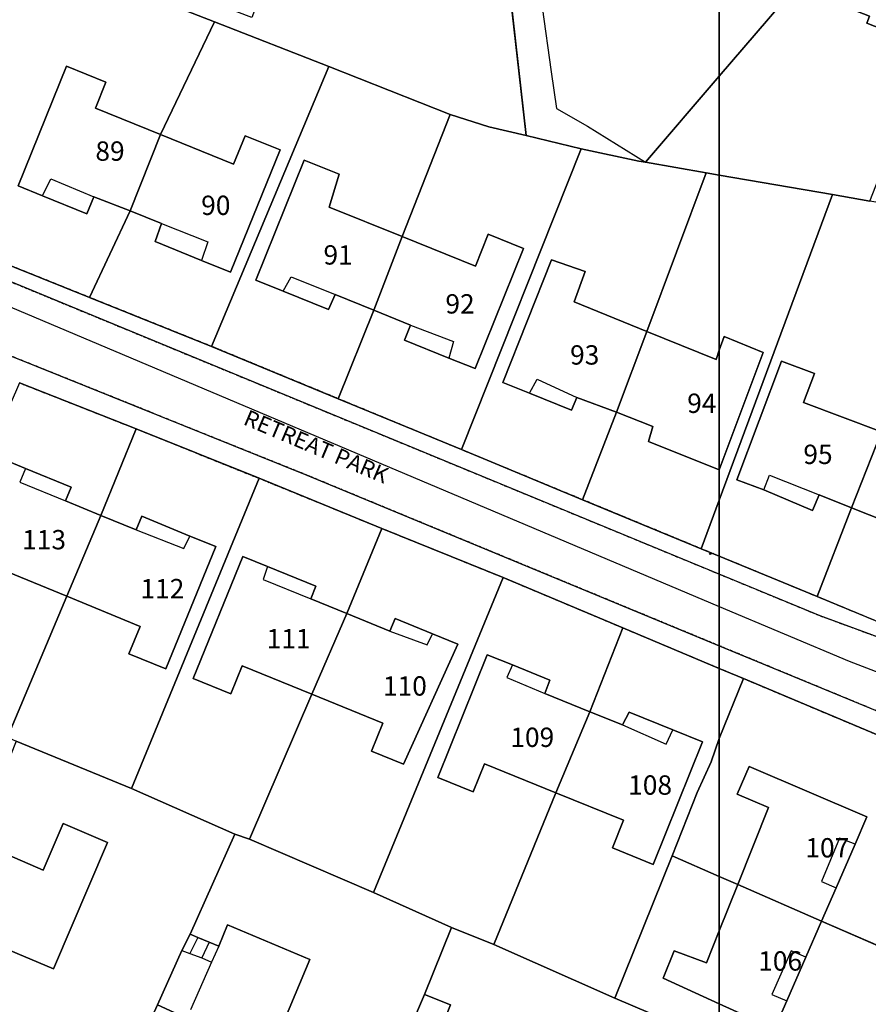
# Model space of a CAD drawing. Units: inches. Extents: x 604750 to 611760, y 740571 to 744566.
# Drawn here: x 605484 to 605563, y 741340 to 741432 of the extents above; entities that cross this region are included whole.
import ezdxf

# ---------------------------------------------------------------- set-up
doc = ezdxf.new("R2010")
doc.units = ezdxf.units.IN
doc.header["$MEASUREMENT"] = 0
doc.linetypes.add('DASHED2', pattern=[0.375, 0.25, -0.125])
for name, color, linetype in [('ART_MAN_MADE_SURFACE', 3, 'Continuous'), ('DIV_DIVIDER', 3, 'Continuous'), ('NEAT_LINE', 7, 'Continuous'), ('ST_POLE', 7, 'Continuous'), ('TEXT_BUILDING', 7, 'Continuous'), ('TEXT_STREET', 7, 'Continuous'), ('TOWNLAND', 2, 'Continuous')]:
    doc.layers.add(name, color=color, linetype=linetype)
for name, color, linetype, plot in [('ART_SIDEWALK', 3, 'DASHED2', False), ('BLP_POLY', 9, 'Continuous', False), ('BUILDING', 1, 'Continuous', False), ('DIV_INN_WALLS', 2, 'Continuous', False), ('DIV_OPEN_WALL', 1, 'Continuous', False), ('ST_PHONE_KIOSK', 7, 'Continuous', False), ('ST_POST_BOX', 7, 'Continuous', False), ('WAY_FOURTH_CLASS', 2, 'Continuous', False), ('WAY_GDF1', 6, 'Continuous', False)]:
    doc.layers.add(name, color=color, linetype=linetype, plot=plot)
doc.styles.get("Standard").update_dxf_attribs({"font": 'arial.ttf'})

# ---------------------------------------------------------------- blocks, each defined once
blk = doc.blocks.new('3036-23_ACAD_1_FMEBLOCK162')
at = {"layer": 'ART_MAN_MADE_SURFACE'}
for points in [[(-8.469, 10.11), (-8.469, 5.039), (-8.469, 5.04), (-6.75, 9.361), (-8.469, 10.109)], [(-8.469, -1.733), (-8.469, -5.337), (-8.469, -5.338), (1.172, -9.425), (2.891, -10.11), (8.469, 2.736), (1.055, 5.962), (-0.408, 2.597), (-2.176, -1.461), (-3.313, -4.072), (-8.469, -1.734)]]:
    blk.add_lwpolyline(points, close=True, dxfattribs=at)
blk = doc.blocks.new('3036-23_ACAD_1_FMEBLOCK177')
at = {"layer": 'ART_SIDEWALK'}
blk.add_lwpolyline([(-27.216, -101.743), (-38.789, -96.962), (-47.895, -93.201), (-47.895, -93.2), (-47.895, -94.871), (-47.895, -94.872), (-38.489, -98.751), (-30.976, -101.512)], dxfattribs=at)
blk = doc.blocks.new('3036-23_ACAD_1_FMEBLOCK187')
at = {"layer": 'TOWNLAND'}
blk.add_lwpolyline([(-147.22, -38.335), (-147.22, -38.335), (-136.681, -40.152), (-133.204, -40.752)], dxfattribs=at)
blk = doc.blocks.new('3036-23_ACAD_1_FMEBLOCK188')
at = {"layer": 'TOWNLAND'}
blk.add_lwpolyline([(-147.22, -38.335), (-147.22, -38.335), (-136.681, -40.152), (-133.204, -40.752)], dxfattribs=at)
blk = doc.blocks.new('3036-23')
at = {"layer": 'ART_MAN_MADE_SURFACE'}
for points in [[(605549.543, 741426.252), (605568.094, 741447.867), (605565.309, 741450.451), (605563.129, 741453.301), (605557.471, 741450.064), (605560.624, 741444.467), (605553.31, 741440.327), (605550.325, 741445.975), (605549.5431, 741445.52706)], [(605549.54296, 741417.05101), (605549.543, 741417.051), (605560.082, 741415.234), (605563.559, 741414.634), (605569.144, 741428.908), (605563.298, 741431.198), (605563.552, 741431.845), (605561.04, 741432.829), (605563.408, 741438.871), (605565.618, 741438.004), (605565.959, 741438.875), (605572.048, 741436.488), (605575.164, 741443.805), (605571.343, 741445.572), (605568.094, 741447.867), (605549.543, 741426.252)], [(605572.048, 741436.488), (605565.959, 741438.875), (605565.618, 741438.004), (605563.408, 741438.871), (605561.04, 741432.829), (605563.552, 741431.845), (605563.298, 741431.198), (605569.144, 741428.908)], [(605549.54296, 741417.05101), (605549.54288, 741400.74665), (605549.543, 741400.747), (605549.991, 741402.015), (605553.638, 741400.551), (605549.543, 741389.601), (605549.54282, 741389.60107), (605549.54281, 741386.78148), (605549.543, 741386.782), (605560.082, 741415.234), (605549.543, 741417.051)], [(605549.54281, 741386.78148), (605549.54278, 741381.56909), (605549.543, 741381.569), (605558.649, 741377.808), (605561.876, 741386.07), (605558.846, 741387.276), (605558.234, 741385.824), (605553.703, 741387.736), (605551.183, 741388.683), (605555.339, 741399.73), (605558.413, 741398.573), (605557.404, 741395.892), (605564.67, 741393.158), (605572.416, 741412.948), (605569.378, 741413.657), (605563.559, 741414.634), (605560.082, 741415.234), (605549.543, 741386.782)], [(605558.649, 741377.808), (605570.222, 741373.027), (605584.007, 741409.014), (605574.195, 741412.343), (605572.416, 741412.948), (605564.67, 741393.158), (605572.1, 741390.363), (605573.109, 741393.044), (605575.941, 741391.98), (605571.627, 741380.51), (605568.795, 741381.576), (605564.547, 741383.303), (605565.143, 741384.768), (605561.876, 741386.07)], [(605549.54288, 741400.74665), (605549.54282, 741389.60107), (605549.543, 741389.601), (605553.638, 741400.551), (605549.991, 741402.015), (605549.543, 741400.747)], [(605564.67, 741393.158), (605557.404, 741395.892), (605558.413, 741398.573), (605555.339, 741399.73), (605551.183, 741388.683), (605553.703, 741387.736), (605558.234, 741385.824), (605558.846, 741387.276), (605561.876, 741386.07)], [(605561.876, 741386.07), (605565.143, 741384.768), (605564.547, 741383.303), (605568.795, 741381.576), (605571.627, 741380.51), (605575.941, 741391.98), (605573.109, 741393.044), (605572.1, 741390.363), (605564.67, 741393.158)], [(605549.54273, 741371.12711), (605549.5427, 741364.60912), (605549.543, 741364.61), (605551.808, 741370.175), (605549.543, 741371.127)], [(605549.54263, 741351.74516), (605549.543, 741351.745), (605551.262, 741350.997), (605554.118, 741358.17), (605551.22, 741359.399), (605552.328, 741361.996), (605563.297, 741357.304), (605562.187, 741354.756), (605560.423, 741350.706), (605559.067, 741347.598), (605566.481, 741344.372), (605570.306, 741353.343), (605570.914, 741355.961), (605570.471, 741359.026), (605569.434, 741361.576), (605568.216, 741362.886), (605566.706, 741363.909), (605551.808, 741370.175), (605549.543, 741364.61), (605549.5427, 741364.60912)], [(605551.262, 741350.997), (605559.067, 741347.598), (605560.423, 741350.706), (605562.187, 741354.756), (605563.297, 741357.304), (605552.328, 741361.996), (605551.22, 741359.399), (605554.118, 741358.17)], [(605549.54261, 741346.67501), (605549.54257, 741339.90219), (605549.543, 741339.902), (605554.699, 741337.564), (605555.836, 741340.175), (605557.604, 741344.233), (605559.067, 741347.598), (605551.262, 741350.997), (605549.543, 741346.676)]]:
    blk.add_lwpolyline(points, close=True, dxfattribs=at)
at = {"layer": 'ART_SIDEWALK'}
blk.add_lwpolyline([(605566.022, 741366.416), (605549.543, 741373.23), (605549.54274, 741373.23011), (605549.54273, 741371.12711), (605549.543, 741371.127), (605551.808, 741370.175), (605566.706, 741363.909)], dxfattribs=at)
at = {"layer": 'BLP_POLY'}
for points in [[(605549.543, 741426.252), (605568.094, 741447.867), (605565.309, 741450.451), (605563.129, 741453.301), (605557.471, 741450.064), (605550.325, 741445.975), (605549.5431, 741445.52706)], [(605549.54296, 741417.05101), (605549.543, 741417.051), (605560.082, 741415.234), (605563.559, 741414.634), (605569.144, 741428.908), (605572.048, 741436.488), (605575.164, 741443.805), (605571.343, 741445.572), (605568.094, 741447.867), (605549.543, 741426.252)], [(605549.54296, 741417.05101), (605549.54281, 741386.78148), (605549.543, 741386.782), (605560.082, 741415.234), (605549.543, 741417.051)], [(605549.54278, 741381.56909), (605549.543, 741381.569), (605558.649, 741377.808), (605561.876, 741386.07), (605564.67, 741393.158), (605572.416, 741412.948), (605569.378, 741413.657), (605563.559, 741414.634), (605560.082, 741415.234), (605549.543, 741386.782), (605549.54281, 741386.78148)], [(605564.67, 741393.158), (605561.876, 741386.07), (605558.649, 741377.808), (605570.222, 741373.027), (605584.007, 741409.014), (605574.195, 741412.343), (605572.416, 741412.948)], [(605549.54273, 741371.12711), (605549.5427, 741364.60912), (605549.543, 741364.61), (605551.808, 741370.175), (605549.543, 741371.127)], [(605549.54263, 741351.74516), (605549.543, 741351.745), (605551.262, 741350.997), (605559.067, 741347.598), (605566.481, 741344.372), (605570.306, 741353.343), (605570.914, 741355.961), (605570.471, 741359.026), (605569.434, 741361.576), (605568.216, 741362.886), (605566.706, 741363.909), (605551.808, 741370.175), (605549.543, 741364.61), (605549.5427, 741364.60912)], [(605549.54255, 741336.29819), (605549.543, 741336.298), (605559.184, 741332.211), (605560.903, 741331.526), (605566.481, 741344.372), (605559.067, 741347.598), (605551.262, 741350.997), (605549.543, 741351.745), (605549.54263, 741351.74516)]]:
    blk.add_lwpolyline(points, close=True, dxfattribs=at)
at = {"layer": 'BUILDING'}
for points in [[(605572.048, 741436.488), (605565.959, 741438.875), (605565.618, 741438.004), (605563.408, 741438.871), (605561.04, 741432.829), (605563.552, 741431.845), (605563.298, 741431.198), (605569.144, 741428.908)], [(605549.54288, 741400.74665), (605549.54282, 741389.60107), (605549.543, 741389.601), (605553.638, 741400.551), (605549.991, 741402.015), (605549.543, 741400.747)], [(605564.67, 741393.158), (605557.404, 741395.892), (605558.413, 741398.573), (605555.339, 741399.73), (605551.183, 741388.683), (605553.703, 741387.736), (605558.234, 741385.824), (605558.846, 741387.276), (605561.876, 741386.07)], [(605561.876, 741386.07), (605565.143, 741384.768), (605564.547, 741383.303), (605568.795, 741381.576), (605571.627, 741380.51), (605575.941, 741391.98), (605573.109, 741393.044), (605572.1, 741390.363), (605564.67, 741393.158)], [(605551.262, 741350.997), (605559.067, 741347.598), (605560.423, 741350.706), (605562.187, 741354.756), (605563.297, 741357.304), (605552.328, 741361.996), (605551.22, 741359.399), (605554.118, 741358.17)], [(605549.54261, 741346.67501), (605549.54257, 741339.90219), (605549.543, 741339.902), (605554.699, 741337.564), (605555.836, 741340.175), (605557.604, 741344.233), (605559.067, 741347.598), (605551.262, 741350.997), (605549.543, 741346.676)]]:
    blk.add_lwpolyline(points, close=True, dxfattribs=at)
at = {"layer": 'DIV_DIVIDER'}
for p, q in [((605560.082, 741415.234), (605563.559, 741414.634)), ((605561.876, 741386.07), (605558.649, 741377.808)), ((605570.222, 741373.027), (605558.649, 741377.808)), ((605566.481, 741344.372), (605559.067, 741347.598))]:
    blk.add_line(p, q, dxfattribs=at)
for points in [[(605549.54296, 741417.05101), (605549.543, 741417.051), (605560.082, 741415.234)], [(605560.082, 741415.234), (605549.543, 741386.782), (605549.54281, 741386.78148)], [(605558.649, 741377.808), (605549.543, 741381.569), (605549.54278, 741381.56909)], [(605549.54273, 741371.12711), (605549.543, 741371.127), (605551.808, 741370.175)], [(605551.808, 741370.175), (605549.543, 741364.61), (605549.5427, 741364.60912)], [(605551.808, 741370.175), (605566.706, 741363.909), (605568.216, 741362.886), (605569.434, 741361.576), (605570.471, 741359.026), (605570.914, 741355.961), (605570.306, 741353.343), (605566.481, 741344.372)], [(605549.54263, 741351.74516), (605549.543, 741351.745), (605551.262, 741350.997)]]:
    blk.add_lwpolyline(points, dxfattribs=at)
at = {"layer": 'DIV_INN_WALLS'}
for p, q in [((605564.67, 741393.158), (605561.876, 741386.07)), ((605551.262, 741350.997), (605559.067, 741347.598))]:
    blk.add_line(p, q, dxfattribs=at)
for points in [[(605553.703, 741387.736), (605554.222, 741389.116), (605558.846, 741387.276)], [(605562.187, 741354.756), (605560.75, 741355.311), (605559.058, 741351.294), (605560.423, 741350.706)], [(605557.604, 741344.233), (605556.24, 741344.822), (605554.447, 741340.746), (605555.836, 741340.175)]]:
    blk.add_lwpolyline(points, dxfattribs=at)
at = {"layer": 'DIV_OPEN_WALL'}
for p, q in [((605562.187, 741354.756), (605560.423, 741350.706)), ((605557.604, 741344.233), (605555.836, 741340.175))]:
    blk.add_line(p, q, dxfattribs=at)
blk.add_lwpolyline([(605553.703, 741387.736), (605558.234, 741385.824), (605558.846, 741387.276)], dxfattribs=at)
at = {"layer": 'NEAT_LINE'}
blk.add_lwpolyline([(605549.541, 741025.384), (605549.544, 741625.255), (606349.37, 741625.25), (606349.367, 741025.38), (605549.541, 741025.384)], dxfattribs=at)
at = {"layer": 'WAY_FOURTH_CLASS'}
blk.add_lwpolyline([(605549.54277, 741379.89809), (605549.54274, 741373.23011), (605549.543, 741373.23), (605566.022, 741366.416), (605568.238, 741365.096), (605579.204, 741362.395), (605580.263, 741364.962), (605581.431, 741368.255), (605566.462, 741373.258), (605558.949, 741376.019), (605549.543, 741379.898)], close=True, dxfattribs=at)
at = {"layer": 'WAY_GDF1'}
blk.add_lwpolyline([(605549.54276, 741376.8841), (605549.543, 741376.884), (605561.656, 741371.8), (605572.457, 741367.644), (605580.263, 741364.962)], dxfattribs=at)
at = {"layer": 'ART_MAN_MADE_SURFACE'}
blk.add_blockref('3036-23_ACAD_1_FMEBLOCK162', (605558.01178, 741341.63558), dxfattribs=at)
at = {"layer": 'ART_SIDEWALK'}
blk.add_blockref('3036-23_ACAD_1_FMEBLOCK177', (605597.43789, 741474.76951), dxfattribs=at)
at = {"layer": 'TOWNLAND'}
for name in ['3036-23_ACAD_1_FMEBLOCK187', '3036-23_ACAD_1_FMEBLOCK188']:
    blk.add_blockref(name, (605696.76298, 741455.386), dxfattribs=at)
at = {"layer": 'TEXT_BUILDING', "char_height": 1.8, "attachment_point": 4}
for s, insert, width in [('{\\fArial|b0|i0;95}', (605557.3755, 741391.0525), 3.6), ('{\\fArial|b0|i0;107}', (605557.5605, 741354.419), 5.4), ('{\\fArial|b0|i0;106}', (605553.168, 741343.882), 5.4)]:
    blk.add_mtext(s, dxfattribs=dict(at, insert=insert, width=width))
blk = doc.blocks.new('3036-22_ACAD_1_FMEBLOCK2')
at = {"layer": 'ART_MAN_MADE_SURFACE'}
for points in [[(6.366, 17.29), (5.157, 17.5), (-0.373, 2.741), (6.061, 0.12), (6.366, 0.986)], [(6.366, -10.16), (-0.22, -7.511), (0.169, -6.128), (-3.197, -4.774), (-6.366, -12.932), (4.692, -17.5), (6.366, -12.98)]]:
    blk.add_lwpolyline(points, close=True, dxfattribs=at)
blk = doc.blocks.new('ALL_BLOCKS')
at = {"layer": 'ST_POST_BOX'}
blk.add_circle((0, 0), 0.0699, dxfattribs=at)
blk = doc.blocks.new('3036-22')
at = {"layer": 'ART_MAN_MADE_SURFACE'}
for points in [[(605485.358, 741437.999), (605502.521, 741431.319), (605513.176, 741427.161), (605524.472, 741422.709), (605528.063, 741421.537), (605531.55, 741420.745), (605530.044, 741433.995), (605507.306, 741442.708), (605504.717, 741435.916), (605507.212, 741434.964), (605505.979, 741431.73), (605494.888, 741435.958), (605495.91, 741438.638), (605497.382, 741442.5), (605498.677, 741441.952), (605500.096, 741445.543), (605491.282, 741448.832), (605490.418, 741446.744)], [(605549.543, 741426.252), (605549.543, 741445.527), (605549.543, 741445.527), (605532.488, 741435.768), (605530.659, 741434.721), (605530.586, 741433.78), (605530.044, 741433.995), (605531.55, 741420.745), (605536.661, 741419.485), (605542.031, 741418.347), (605542.67, 741418.245)], [(605502.521, 741431.319), (605485.358, 741437.999), (605475.616, 741423.43), (605473.758, 741420.249), (605473.486, 741418.687), (605473.578, 741417.039), (605474.113, 741415.35), (605474.966, 741413.816), (605476.26, 741412.285), (605477.631, 741411.189), (605479.177, 741410.358), (605490.873, 741405.67), (605494.652, 741413.72), (605491.268, 741415.041), (605490.624, 741413.454), (605486.485, 741415.135), (605484.203, 741416.062), (605488.719, 741427.182), (605492.385, 741425.694), (605491.41, 741423.291), (605497.47, 741420.83)], [(605502.521, 741431.319), (605497.47, 741420.83), (605504.288, 741418.06), (605505.369, 741420.721), (605508.616, 741419.401), (605503.995, 741408.024), (605501.307, 741409.115), (605496.981, 741410.872), (605497.571, 741412.535), (605494.652, 741413.72), (605490.873, 741405.67), (605502.239, 741401.11), (605513.176, 741427.161)], [(605497.47, 741420.83), (605491.41, 741423.291), (605492.385, 741425.694), (605488.719, 741427.182), (605484.203, 741416.062), (605486.485, 741415.135), (605490.624, 741413.454), (605491.268, 741415.041), (605494.652, 741413.72)], [(605514.037, 741396.236), (605517.364, 741404.485), (605513.747, 741405.941), (605513.145, 741404.53), (605508.917, 741406.233), (605506.356, 741407.264), (605510.862, 741418.455), (605514.112, 741417.147), (605513.179, 741414.079), (605519.999, 741411.334), (605524.472, 741422.709), (605513.176, 741427.161), (605502.239, 741401.11)], [(605549.543, 741417.051), (605549.543, 741426.252), (605542.67, 741418.245), (605548.333, 741417.261)], [(605524.472, 741422.709), (605519.999, 741411.334), (605526.82, 741408.587), (605528.013, 741411.551), (605531.29, 741410.232), (605526.784, 741399.039), (605524.345, 741400.021), (605520.219, 741401.682), (605520.779, 741403.072), (605517.364, 741404.485), (605514.037, 741396.236), (605525.518, 741391.493), (605536.661, 741419.485), (605531.55, 741420.745), (605528.063, 741421.537)], [(605494.652, 741413.72), (605497.571, 741412.535), (605496.981, 741410.872), (605501.307, 741409.115), (605503.995, 741408.024), (605508.616, 741419.401), (605505.369, 741420.721), (605504.288, 741418.06), (605497.47, 741420.83)], [(605548.333, 741417.261), (605542.67, 741418.245), (605542.031, 741418.347), (605536.661, 741419.485), (605525.518, 741391.493), (605536.81, 741386.829), (605539.979, 741394.987), (605536.279, 741396.357), (605535.772, 741395.154), (605531.864, 741396.735), (605529.37, 741397.744), (605533.901, 741409.161), (605537.031, 741408.066), (605536.033, 741405.258), (605542.803, 741402.502)], [(605517.364, 741404.485), (605519.999, 741411.334), (605513.179, 741414.079), (605514.112, 741417.147), (605510.862, 741418.455), (605506.356, 741407.264), (605508.917, 741406.233), (605513.145, 741404.53), (605513.747, 741405.941)], [(605519.999, 741411.334), (605517.364, 741404.485), (605520.779, 741403.072), (605520.219, 741401.682), (605524.345, 741400.021), (605526.784, 741399.039), (605531.29, 741410.232), (605528.013, 741411.551), (605526.82, 741408.587)], [(605539.979, 741394.987), (605542.803, 741402.502), (605536.033, 741405.258), (605537.031, 741408.066), (605533.901, 741409.161), (605529.37, 741397.744), (605531.864, 741396.735), (605535.772, 741395.154), (605536.279, 741396.357)], [(605549.543, 741400.747), (605549.237, 741399.881), (605542.803, 741402.502), (605539.979, 741394.987), (605543.345, 741393.633), (605542.956, 741392.25), (605549.543, 741389.601)], [(605495.199, 741393.434), (605484.343, 741397.709), (605477.173, 741381.129), (605472.303, 741369.529), (605483.223, 741364.714), (605488.75, 741377.838), (605481.977, 741380.617), (605480.935, 741378.076), (605477.739, 741379.387), (605482.405, 741390.76), (605484.899, 741389.738), (605489.144, 741387.996), (605488.621, 741386.72), (605491.931, 741385.361)], [(605495.199, 741393.434), (605491.931, 741385.361), (605495.21, 741384.017), (605495.733, 741385.292), (605500.226, 741383.45), (605502.641, 741382.459), (605497.975, 741371.087), (605494.541, 741372.494), (605495.582, 741375.035), (605488.75, 741377.838), (605483.223, 741364.714), (605484.027, 741364.341), (605494.784, 741359.925), (605506.657, 741388.824)], [(605491.931, 741385.361), (605488.621, 741386.72), (605489.144, 741387.996), (605484.899, 741389.738), (605482.405, 741390.76), (605477.739, 741379.387), (605480.935, 741378.076), (605481.977, 741380.617), (605488.75, 741377.838)], [(605518.116, 741384.153), (605506.657, 741388.824), (605494.784, 741359.925), (605504.398, 741355.68), (605505.762, 741355.211), (605511.582, 741368.714), (605505.102, 741371.35), (605504.04, 741368.739), (605500.515, 741370.173), (605505.14, 741381.542), (605507.453, 741380.601), (605511.959, 741378.768), (605511.481, 741377.593), (605514.825, 741376.232)], [(605549.543, 741386.781), (605547.868, 741382.261), (605549.543, 741381.569)], [(605488.75, 741377.838), (605495.582, 741375.035), (605494.541, 741372.494), (605497.975, 741371.087), (605502.641, 741382.459), (605500.226, 741383.45), (605495.733, 741385.292), (605495.21, 741384.017), (605491.931, 741385.361)], [(605518.116, 741384.153), (605514.825, 741376.232), (605518.861, 741374.591), (605519.339, 741375.766), (605522.837, 741374.344), (605525.174, 741373.392), (605520.128, 741362.194), (605517.124, 741363.416), (605518.185, 741366.027), (605511.582, 741368.714), (605505.762, 741355.211), (605517.324, 741350.241), (605529.414, 741379.583)], [(605514.825, 741376.232), (605511.481, 741377.593), (605511.959, 741378.768), (605507.453, 741380.601), (605505.14, 741381.542), (605500.515, 741370.173), (605504.04, 741368.739), (605505.102, 741371.35), (605511.582, 741368.714)], [(605540.571, 741374.895), (605529.414, 741379.583), (605517.324, 741350.241), (605524.59, 741346.998), (605528.543, 741345.409), (605534.298, 741359.549), (605527.654, 741362.228), (605526.611, 741359.642), (605523.306, 741360.975), (605527.91, 741372.39), (605530.261, 741371.442), (605533.765, 741370.029), (605533.28, 741368.776), (605537.471, 741367.085)], [(605514.825, 741376.232), (605511.582, 741368.714), (605518.185, 741366.027), (605517.124, 741363.416), (605520.128, 741362.194), (605525.174, 741373.392), (605522.837, 741374.344), (605519.339, 741375.766), (605518.861, 741374.591)], [(605549.543, 741371.127), (605540.571, 741374.895), (605537.471, 741367.085), (605540.514, 741365.857), (605541.131, 741367.058), (605545.202, 741365.415), (605547.988, 741364.292), (605543.384, 741352.877), (605539.581, 741354.411), (605540.624, 741356.997), (605534.298, 741359.549), (605528.543, 741345.409), (605539.825, 741340.417), (605545.141, 741353.661), (605547.495, 741359.581), (605548.793, 741362.431), (605549.543, 741364.609)], [(605537.471, 741367.085), (605533.28, 741368.776), (605533.765, 741370.029), (605530.261, 741371.442), (605527.91, 741372.39), (605523.306, 741360.975), (605526.611, 741359.642), (605527.654, 741362.228), (605534.298, 741359.549)], [(605534.298, 741359.549), (605540.624, 741356.997), (605539.581, 741354.411), (605543.384, 741352.877), (605547.988, 741364.292), (605545.202, 741365.415), (605541.131, 741367.058), (605540.514, 741365.857), (605537.471, 741367.085)], [(605473.567, 741338.674), (605492.857, 741330.264), (605497.211, 741339.789), (605499.471, 741344.866), (605500.232, 741346.375), (605504.398, 741355.68), (605494.784, 741359.925), (605484.027, 741364.341), (605479.306, 741352.491), (605480.072, 741352.164), (605481.296, 741351.64), (605482.113, 741351.291), (605483.178, 741353.783), (605486.54, 741352.347), (605488.397, 741356.691), (605492.54, 741354.921), (605487.504, 741343.136), (605482.735, 741345.173), (605482.283, 741344.117), (605479.619, 741345.255), (605476.74, 741346.485)], [(605549.543, 741351.745), (605549.543, 741364.609), (605548.793, 741362.431), (605547.495, 741359.581), (605545.141, 741353.661)], [(605476.74, 741346.485), (605479.619, 741345.255), (605482.283, 741344.117), (605482.735, 741345.173), (605487.504, 741343.136), (605492.54, 741354.921), (605488.397, 741356.691), (605486.54, 741352.347), (605483.178, 741353.783), (605482.113, 741351.291), (605481.296, 741351.64), (605480.072, 741352.164), (605479.306, 741352.491), (605478.618, 741350.881)], [(605504.398, 741355.68), (605500.232, 741346.375), (605500.964, 741346.068), (605502.005, 741345.632), (605502.9, 741345.257), (605503.727, 741347.231), (605511.401, 741344.015), (605508.107, 741336.152), (605504.453, 741337.682), (605503.98, 741336.666), (605499.95, 741338.525), (605497.211, 741339.789), (605492.857, 741330.264), (605513.932, 741321.209), (605517.171, 741328.942), (605519.172, 741333.946), (605522.087, 741340.771), (605524.59, 741346.998), (605517.324, 741350.241), (605505.762, 741355.211)], [(605549.543, 741336.298), (605549.543, 741339.902), (605544.311, 741342.272), (605545.35, 741344.821), (605548.36, 741343.704), (605549.543, 741346.675), (605549.543, 741351.745), (605545.141, 741353.661), (605539.825, 741340.417), (605543.159, 741339.003)], [(605500.232, 741346.375), (605499.471, 741344.866), (605497.211, 741339.789), (605499.95, 741338.525), (605503.98, 741336.666), (605504.453, 741337.682), (605508.107, 741336.152), (605511.401, 741344.015), (605503.727, 741347.231), (605502.9, 741345.257), (605502.005, 741345.632), (605500.964, 741346.068)], [(605524.59, 741346.998), (605522.087, 741340.771), (605524.493, 741339.791), (605523.245, 741336.725), (605530.71, 741333.235), (605527.753, 741325.966), (605524.372, 741327.341), (605523.909, 741326.203), (605519.708, 741327.912), (605517.171, 741328.942), (605513.932, 741321.209), (605532.339, 741313.013), (605536.449, 741322.592), (605539.365, 741329.81), (605543.159, 741339.003), (605539.825, 741340.417), (605528.543, 741345.409)], [(605549.543, 741346.675), (605548.36, 741343.704), (605545.35, 741344.821), (605544.311, 741342.272), (605549.543, 741339.902)], [(605522.087, 741340.771), (605519.172, 741333.946), (605517.171, 741328.942), (605519.708, 741327.912), (605523.909, 741326.203), (605524.372, 741327.341), (605527.753, 741325.966), (605530.71, 741333.235), (605523.245, 741336.725), (605524.493, 741339.791)]]:
    blk.add_lwpolyline(points, close=True, dxfattribs=at)
at = {"layer": 'ART_SIDEWALK'}
for points in [[(605478.19, 741409.322), (605549.543, 741379.898), (605549.543, 741381.569), (605547.868, 741382.261), (605536.81, 741386.829), (605525.518, 741391.493), (605514.037, 741396.236), (605502.239, 741401.11), (605490.873, 741405.67), (605479.177, 741410.358)], [(605484.343, 741397.709), (605495.199, 741393.434), (605506.657, 741388.824), (605518.116, 741384.153), (605529.414, 741379.583), (605540.571, 741374.895), (605549.543, 741371.127), (605549.543, 741373.23), (605511.116, 741389.119), (605469.757, 741405.755)]]:
    blk.add_lwpolyline(points, dxfattribs=at)
at = {"layer": 'BLP_POLY'}
for points in [[(605507.306, 741442.708), (605500.096, 741445.543), (605491.282, 741448.832), (605490.418, 741446.744), (605485.358, 741437.999), (605502.521, 741431.319), (605513.176, 741427.161), (605524.472, 741422.709), (605528.063, 741421.537), (605531.55, 741420.745), (605530.044, 741433.995)], [(605549.543, 741426.252), (605549.543, 741445.527), (605549.543, 741445.527), (605532.488, 741435.768), (605530.659, 741434.721), (605530.586, 741433.78), (605530.044, 741433.995), (605531.55, 741420.745), (605536.661, 741419.485), (605542.031, 741418.347), (605542.67, 741418.245)], [(605497.47, 741420.83), (605502.521, 741431.319), (605485.358, 741437.999), (605475.616, 741423.43), (605473.758, 741420.249), (605473.486, 741418.687), (605473.578, 741417.039), (605474.113, 741415.35), (605474.966, 741413.816), (605476.26, 741412.285), (605477.631, 741411.189), (605479.177, 741410.358), (605490.873, 741405.67), (605494.652, 741413.72)], [(605497.47, 741420.83), (605494.652, 741413.72), (605490.873, 741405.67), (605502.239, 741401.11), (605513.176, 741427.161), (605502.521, 741431.319)], [(605517.364, 741404.485), (605519.999, 741411.334), (605524.472, 741422.709), (605513.176, 741427.161), (605502.239, 741401.11), (605514.037, 741396.236)], [(605549.543, 741417.051), (605549.543, 741426.252), (605542.67, 741418.245), (605548.333, 741417.261)], [(605519.999, 741411.334), (605517.364, 741404.485), (605514.037, 741396.236), (605525.518, 741391.493), (605536.661, 741419.485), (605531.55, 741420.745), (605528.063, 741421.537), (605524.472, 741422.709)], [(605542.803, 741402.502), (605548.333, 741417.261), (605542.67, 741418.245), (605542.031, 741418.347), (605536.661, 741419.485), (605525.518, 741391.493), (605536.81, 741386.829), (605539.979, 741394.987)], [(605549.543, 741417.051), (605548.333, 741417.261), (605542.803, 741402.502), (605539.979, 741394.987), (605536.81, 741386.829), (605547.868, 741382.261), (605549.543, 741386.781)], [(605491.931, 741385.361), (605495.199, 741393.434), (605484.343, 741397.709), (605477.173, 741381.129), (605472.303, 741369.529), (605483.223, 741364.714), (605488.75, 741377.838)], [(605491.931, 741385.361), (605488.75, 741377.838), (605483.223, 741364.714), (605484.027, 741364.341), (605494.784, 741359.925), (605506.657, 741388.824), (605495.199, 741393.434)], [(605514.825, 741376.232), (605518.116, 741384.153), (605506.657, 741388.824), (605494.784, 741359.925), (605504.398, 741355.68), (605505.762, 741355.211), (605511.582, 741368.714)], [(605549.543, 741381.569), (605549.543, 741386.781), (605547.868, 741382.261)], [(605514.825, 741376.232), (605511.582, 741368.714), (605505.762, 741355.211), (605517.324, 741350.241), (605529.414, 741379.583), (605518.116, 741384.153)], [(605537.471, 741367.085), (605540.571, 741374.895), (605529.414, 741379.583), (605517.324, 741350.241), (605524.59, 741346.998), (605528.543, 741345.409), (605534.298, 741359.549)], [(605549.543, 741371.127), (605540.571, 741374.895), (605537.471, 741367.085), (605534.298, 741359.549), (605528.543, 741345.409), (605539.825, 741340.417), (605545.141, 741353.661), (605547.495, 741359.581), (605548.793, 741362.431), (605549.543, 741364.609)], [(605479.306, 741352.491), (605478.618, 741350.881), (605476.74, 741346.485), (605473.567, 741338.674), (605492.857, 741330.264), (605497.211, 741339.789), (605499.471, 741344.866), (605500.232, 741346.375), (605504.398, 741355.68), (605494.784, 741359.925), (605484.027, 741364.341)], [(605549.543, 741351.745), (605549.543, 741364.609), (605548.793, 741362.431), (605547.495, 741359.581), (605545.141, 741353.661)], [(605500.232, 741346.375), (605499.471, 741344.866), (605497.211, 741339.789), (605492.857, 741330.264), (605513.932, 741321.209), (605517.171, 741328.942), (605519.172, 741333.946), (605522.087, 741340.771), (605524.59, 741346.998), (605517.324, 741350.241), (605505.762, 741355.211), (605504.398, 741355.68)], [(605549.543, 741336.298), (605549.543, 741351.745), (605545.141, 741353.661), (605539.825, 741340.417), (605543.159, 741339.003)], [(605522.087, 741340.771), (605519.172, 741333.946), (605517.171, 741328.942), (605513.932, 741321.209), (605532.339, 741313.013), (605536.449, 741322.592), (605539.365, 741329.81), (605543.159, 741339.003), (605539.825, 741340.417), (605528.543, 741345.409), (605524.59, 741346.998)]]:
    blk.add_lwpolyline(points, close=True, dxfattribs=at)
at = {"layer": 'BUILDING'}
for points in [[(605497.47, 741420.83), (605491.41, 741423.291), (605492.385, 741425.694), (605488.719, 741427.182), (605484.203, 741416.062), (605486.485, 741415.135), (605490.624, 741413.454), (605491.268, 741415.041), (605494.652, 741413.72)], [(605494.652, 741413.72), (605497.571, 741412.535), (605496.981, 741410.872), (605501.307, 741409.115), (605503.995, 741408.024), (605508.616, 741419.401), (605505.369, 741420.721), (605504.288, 741418.06), (605497.47, 741420.83)], [(605517.364, 741404.485), (605519.999, 741411.334), (605513.179, 741414.079), (605514.112, 741417.147), (605510.862, 741418.455), (605506.356, 741407.264), (605508.917, 741406.233), (605513.145, 741404.53), (605513.747, 741405.941)], [(605519.999, 741411.334), (605517.364, 741404.485), (605520.779, 741403.072), (605520.219, 741401.682), (605524.345, 741400.021), (605526.784, 741399.039), (605531.29, 741410.232), (605528.013, 741411.551), (605526.82, 741408.587)], [(605539.979, 741394.987), (605542.803, 741402.502), (605536.033, 741405.258), (605537.031, 741408.066), (605533.901, 741409.161), (605529.37, 741397.744), (605531.864, 741396.735), (605535.772, 741395.154), (605536.279, 741396.357)], [(605549.543, 741400.747), (605549.237, 741399.881), (605542.803, 741402.502), (605539.979, 741394.987), (605543.345, 741393.633), (605542.956, 741392.25), (605549.543, 741389.601)], [(605491.931, 741385.361), (605488.621, 741386.72), (605489.144, 741387.996), (605484.899, 741389.738), (605482.405, 741390.76), (605477.739, 741379.387), (605480.935, 741378.076), (605481.977, 741380.617), (605488.75, 741377.838)], [(605488.75, 741377.838), (605495.582, 741375.035), (605494.541, 741372.494), (605497.975, 741371.087), (605502.641, 741382.459), (605500.226, 741383.45), (605495.733, 741385.292), (605495.21, 741384.017), (605491.931, 741385.361)], [(605514.825, 741376.232), (605511.481, 741377.593), (605511.959, 741378.768), (605507.453, 741380.601), (605505.14, 741381.542), (605500.515, 741370.173), (605504.04, 741368.739), (605505.102, 741371.35), (605511.582, 741368.714)], [(605514.825, 741376.232), (605511.582, 741368.714), (605518.185, 741366.027), (605517.124, 741363.416), (605520.128, 741362.194), (605525.174, 741373.392), (605522.837, 741374.344), (605519.339, 741375.766), (605518.861, 741374.591)], [(605537.471, 741367.085), (605533.28, 741368.776), (605533.765, 741370.029), (605530.261, 741371.442), (605527.91, 741372.39), (605523.306, 741360.975), (605526.611, 741359.642), (605527.654, 741362.228), (605534.298, 741359.549)], [(605534.298, 741359.549), (605540.624, 741356.997), (605539.581, 741354.411), (605543.384, 741352.877), (605547.988, 741364.292), (605545.202, 741365.415), (605541.131, 741367.058), (605540.514, 741365.857), (605537.471, 741367.085)], [(605476.74, 741346.485), (605479.619, 741345.255), (605482.283, 741344.117), (605482.735, 741345.173), (605487.504, 741343.136), (605492.54, 741354.921), (605488.397, 741356.691), (605486.54, 741352.347), (605483.178, 741353.783), (605482.113, 741351.291), (605481.296, 741351.64), (605480.072, 741352.164), (605479.306, 741352.491), (605478.618, 741350.881)], [(605500.232, 741346.375), (605499.471, 741344.866), (605497.211, 741339.789), (605499.95, 741338.525), (605503.98, 741336.666), (605504.453, 741337.682), (605508.107, 741336.152), (605511.401, 741344.015), (605503.727, 741347.231), (605502.9, 741345.257), (605502.005, 741345.632), (605500.964, 741346.068)], [(605549.543, 741346.675), (605548.36, 741343.704), (605545.35, 741344.821), (605544.311, 741342.272), (605549.543, 741339.902)], [(605522.087, 741340.771), (605519.172, 741333.946), (605517.171, 741328.942), (605519.708, 741327.912), (605523.909, 741326.203), (605524.372, 741327.341), (605527.753, 741325.966), (605530.71, 741333.235), (605523.245, 741336.725), (605524.493, 741339.791)]]:
    blk.add_lwpolyline(points, close=True, dxfattribs=at)
at = {"layer": 'DIV_DIVIDER'}
for p, q in [((605502.521, 741431.319), (605485.358, 741437.999)), ((605531.55, 741420.745), (605530.044, 741433.995)), ((605502.521, 741431.319), (605497.47, 741420.83)), ((605513.176, 741427.161), (605502.521, 741431.319)), ((605513.176, 741427.161), (605502.239, 741401.11)), ((605524.472, 741422.709), (605513.176, 741427.161)), ((605524.472, 741422.709), (605519.999, 741411.334)), ((605536.661, 741419.485), (605531.55, 741420.745)), ((605536.661, 741419.485), (605525.518, 741391.493)), ((605542.031, 741418.347), (605536.661, 741419.485)), ((605542.67, 741418.245), (605542.031, 741418.347)), ((605548.333, 741417.261), (605542.67, 741418.245)), ((605548.333, 741417.261), (605542.803, 741402.502)), ((605548.333, 741417.261), (605549.543, 741417.051)), ((605494.652, 741413.72), (605490.873, 741405.67)), ((605502.239, 741401.11), (605490.873, 741405.67)), ((605517.364, 741404.485), (605514.037, 741396.236)), ((605514.037, 741396.236), (605502.239, 741401.11)), ((605484.343, 741397.709), (605495.199, 741393.434)), ((605525.518, 741391.493), (605514.037, 741396.236)), ((605539.979, 741394.987), (605536.81, 741386.829)), ((605495.199, 741393.434), (605491.931, 741385.361)), ((605495.199, 741393.434), (605506.657, 741388.824)), ((605536.81, 741386.829), (605525.518, 741391.493)), ((605506.657, 741388.824), (605494.784, 741359.925)), ((605506.657, 741388.824), (605518.116, 741384.153)), ((605547.868, 741382.261), (605536.81, 741386.829)), ((605549.543, 741386.781), (605547.868, 741382.261)), ((605518.116, 741384.153), (605514.825, 741376.232)), ((605518.116, 741384.153), (605529.414, 741379.583)), ((605549.543, 741381.569), (605547.868, 741382.261)), ((605529.414, 741379.583), (605517.324, 741350.241)), ((605529.414, 741379.583), (605540.571, 741374.895)), ((605488.75, 741377.838), (605483.223, 741364.714)), ((605540.571, 741374.895), (605537.471, 741367.085)), ((605540.571, 741374.895), (605549.543, 741371.127)), ((605511.582, 741368.714), (605505.762, 741355.211)), ((605494.784, 741359.925), (605484.027, 741364.341)), ((605504.398, 741355.68), (605494.784, 741359.925)), ((605534.298, 741359.549), (605528.543, 741345.409)), ((605504.398, 741355.68), (605500.232, 741346.375)), ((605505.762, 741355.211), (605504.398, 741355.68)), ((605517.324, 741350.241), (605505.762, 741355.211)), ((605545.141, 741353.661), (605539.825, 741340.417)), ((605545.141, 741353.661), (605549.543, 741351.745)), ((605524.59, 741346.998), (605517.324, 741350.241)), ((605524.59, 741346.998), (605522.087, 741340.771)), ((605528.543, 741345.409), (605524.59, 741346.998)), ((605539.825, 741340.417), (605528.543, 741345.409)), ((605543.159, 741339.003), (605539.825, 741340.417))]:
    blk.add_line(p, q, dxfattribs=at)
for points in [[(605490.873, 741405.67), (605479.177, 741410.358), (605477.631, 741411.189), (605476.26, 741412.285), (605474.966, 741413.816), (605474.113, 741415.35), (605473.578, 741417.039), (605473.486, 741418.687), (605473.758, 741420.249), (605475.616, 741423.43), (605485.358, 741437.999)], [(605531.55, 741420.745), (605528.063, 741421.537), (605524.472, 741422.709)], [(605549.543, 741364.609), (605548.793, 741362.431), (605547.495, 741359.581), (605545.141, 741353.661)]]:
    blk.add_lwpolyline(points, dxfattribs=at)
at = {"layer": 'DIV_INN_WALLS'}
for p, q in [((605497.47, 741420.83), (605494.652, 741413.72)), ((605519.999, 741411.334), (605517.364, 741404.485)), ((605542.803, 741402.502), (605539.979, 741394.987)), ((605491.931, 741385.361), (605488.75, 741377.838)), ((605514.825, 741376.232), (605511.582, 741368.714)), ((605537.471, 741367.085), (605534.298, 741359.549)), ((605500.964, 741346.068), (605500.225, 741344.585)), ((605502.005, 741345.632), (605501.329, 741344.173)), ((605502.9, 741345.257), (605502.232, 741343.78)), ((605499.471, 741344.866), (605500.225, 741344.585)), ((605500.225, 741344.585), (605501.329, 741344.173)), ((605501.329, 741344.173), (605502.232, 741343.78)), ((605502.232, 741343.78), (605500.286, 741339.344))]:
    blk.add_line(p, q, dxfattribs=at)
for points in [[(605486.485, 741415.135), (605487.254, 741416.695), (605491.268, 741415.041)], [(605497.571, 741412.535), (605501.883, 741410.829), (605501.307, 741409.115)], [(605508.917, 741406.233), (605509.65, 741407.59), (605513.747, 741405.941)], [(605520.779, 741403.072), (605524.78, 741401.548), (605524.345, 741400.021)], [(605531.864, 741396.735), (605532.588, 741398.05), (605536.279, 741396.357)], [(605484.899, 741389.738), (605484.386, 741388.457), (605488.621, 741386.72)], [(605495.21, 741384.017), (605499.668, 741382.287), (605500.226, 741383.45)], [(605507.453, 741380.601), (605507.032, 741379.385), (605511.481, 741377.593)], [(605518.861, 741374.591), (605522.323, 741373.304), (605522.837, 741374.344)], [(605530.261, 741371.442), (605529.735, 741370.269), (605533.28, 741368.776)], [(605540.514, 741365.857), (605544.599, 741364.079), (605545.202, 741365.415)]]:
    blk.add_lwpolyline(points, dxfattribs=at)
at = {"layer": 'DIV_OPEN_WALL'}
for points in [[(605491.268, 741415.041), (605490.624, 741413.454), (605486.485, 741415.135)], [(605501.307, 741409.115), (605496.981, 741410.872), (605497.571, 741412.535)], [(605513.747, 741405.941), (605513.145, 741404.53), (605508.917, 741406.233)], [(605524.345, 741400.021), (605520.219, 741401.682), (605520.779, 741403.072)], [(605536.279, 741396.357), (605535.772, 741395.154), (605531.864, 741396.735)], [(605488.621, 741386.72), (605489.144, 741387.996), (605484.899, 741389.738)], [(605500.226, 741383.45), (605495.733, 741385.292), (605495.21, 741384.017)], [(605511.481, 741377.593), (605511.959, 741378.768), (605507.453, 741380.601)], [(605522.837, 741374.344), (605519.339, 741375.766), (605518.861, 741374.591)], [(605533.28, 741368.776), (605533.765, 741370.029), (605530.261, 741371.442)], [(605545.202, 741365.415), (605541.131, 741367.058), (605540.514, 741365.857)]]:
    blk.add_lwpolyline(points, dxfattribs=at)
at = {"layer": 'NEAT_LINE'}
blk.add_lwpolyline([(604749.715, 741025.388), (604749.718, 741625.259), (605549.544, 741625.255), (605549.541, 741025.384), (604749.715, 741025.388)], dxfattribs=at)
at = {"layer": 'TOWNLAND'}
blk.add_lwpolyline([(605526.449, 741484.015), (605526.707, 741479.196), (605527.966, 741469.345), (605529.405, 741454.193), (605530.412, 741450.841), (605532.048, 741438.692), (605533.036, 741432.699), (605533.863, 741426.684), (605534.37, 741423.267), (605537.264, 741421.61), (605542.67, 741418.245), (605548.333, 741417.261), (605549.543, 741417.051)], dxfattribs=at)
blk.add_lwpolyline([(605526.449, 741484.015), (605526.707, 741479.196), (605527.966, 741469.345), (605529.405, 741454.193), (605530.412, 741450.841), (605532.048, 741438.692), (605533.036, 741432.699), (605533.863, 741426.684), (605534.37, 741423.267), (605537.264, 741421.61), (605542.67, 741418.245), (605548.333, 741417.261), (605549.543, 741417.051)], dxfattribs=at)
at = {"layer": 'WAY_FOURTH_CLASS'}
blk.add_lwpolyline([(605549.543, 741379.898), (605478.19, 741409.322), (605475.641, 741410.502), (605473.789, 741412.005), (605472.379, 741413.929), (605471.504, 741416.147), (605471.219, 741418.515), (605471.27, 741419.409), (605466.186, 741412.083), (605461.933, 741405.955), (605463.225, 741406.539), (605464.259, 741406.788), (605466.029, 741406.826), (605469.757, 741405.755), (605511.116, 741389.119), (605549.543, 741373.23)], close=True, dxfattribs=at)
at = {"layer": 'WAY_GDF1'}
blk.add_lwpolyline([(605461.909, 741413.889), (605466.186, 741412.083), (605549.543, 741376.884)], dxfattribs=at)
at = {"layer": 'ART_MAN_MADE_SURFACE'}
blk.add_blockref('3036-22_ACAD_1_FMEBLOCK2', (605543.176, 741399.761), dxfattribs=at)
at = {"layer": 'ST_POLE'}
blk.add_blockref('ALL_BLOCKS', (605548.7, 741381.794), dxfattribs=at)
at = {"layer": 'TEXT_BUILDING', "char_height": 1.8, "attachment_point": 4}
for s, insert, width in [('{\\fArial|b0|i0;89}', (605491.413, 741419.29), 3.6), ('{\\fArial|b0|i0;90}', (605501.27, 741414.242), 3.6), ('{\\fArial|b0|i0;91}', (605512.664, 741409.624), 3.6), ('{\\fArial|b0|i0;92}', (605524.023, 741405.065), 3.6), ('{\\fArial|b0|i0;93}', (605535.642, 741400.31), 3.6), ('{\\fArial|b0|i0;94}', (605546.554, 741395.81), 3.6), ('{\\fArial|b0|i0;113}', (605484.589, 741383.108), 5.4), ('{\\fArial|b0|i0;112}', (605495.613, 741378.551), 5.4), ('{\\fArial|b0|i0;111}', (605507.368, 741373.892), 5.4), ('{\\fArial|b0|i0;110}', (605518.206, 741369.489), 5.4), ('{\\fArial|b0|i0;109}', (605530.074, 741364.709), 5.4), ('{\\fArial|b0|i0;108}', (605541.052, 741360.262), 5.4)]:
    blk.add_mtext(s, dxfattribs=dict(at, insert=insert, width=width))
at = {"layer": 'TEXT_STREET', "insert": (605505.392, 741394.568), "char_height": 1.5, "width": 18, "attachment_point": 4, "rotation": 337.11}
blk.add_mtext('{\\fArial|b0|i0;RETREAT PARK}', dxfattribs=at)

msp = doc.modelspace()

# ---------------------------------------------------------------- block references
at = {"layer": 'ST_PHONE_KIOSK'}
for name in ['3036-22', '3036-23']:
    msp.add_blockref(name, (0, 0), dxfattribs=at)

doc.saveas('drawing.dxf')
